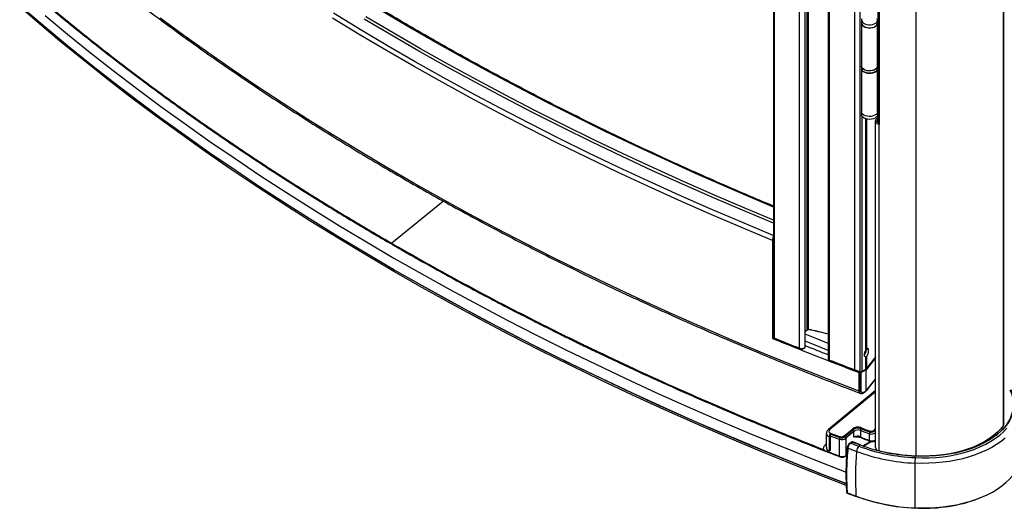
# Model space of a CAD drawing. Units: millimetres. Extents: x -5582 to 10754, y -4375 to 7070.
# Drawn here: x -743 to 15, y -2263 to -1887 of the extents above; entities that cross this region are included whole.
import ezdxf

# ---------------------------------------------------------------- set-up
doc = ezdxf.new("R2010")
doc.units = ezdxf.units.MM

msp = doc.modelspace()

# ---------------------------------------------------------------- linework, layer by layer
for p, q in [((14.62, -115.38), (14.62, -2199.19)), ((14.7, -2198.95), (14.7, -115.14)), ((-52.83, -138.97), (-52.83, -2222.79)), ((-162.58, -1157.2), (-162.58, -2131.48)), ((-162.12, -1157.45), (-162.12, -2131.99)), ((-142.5, -2139.94), (-142.5, -1165.4)), ((-138.19, -2138.64), (-138.19, -1167.06)), ((-136.64, -2125.56), (-136.64, -1167.68)), ((-136.02, -1167.93), (-136.02, -2125.44)), ((-120.6, -1174), (-120.6, -2147.76)), ((-119.39, -2149.08), (-119.39, -1174.54)), ((-99.99, -2156.56), (-99.99, -1182.02)), ((-95.93, -2158.04), (-95.93, -1183.5)), ((-82.1, -1850.44), (-82.1, -1966.17)), ((-80.97, -1967.53), (-80.97, -1850.77)), ((-94.76, -1887.37), (-94.76, -1889.61)), ((-82.44, -1889.61), (-82.44, -1887.37)), ((-82.1, -1887.56), (-82.44, -1887.47)), ((-94.81, -1889.61), (-94.81, -1922.85)), ((-82.38, -1922.85), (-82.38, -1889.61)), ((-82.1, -1918.77), (-82.38, -1918.7)), ((-82.38, -1919.14), (-82.1, -1919.21)), ((-94.81, -1924.64), (-94.81, -1957.88)), ((-94.65, -1923.67), (-94.65, -1924.64)), ((-82.55, -1924.64), (-82.55, -1923.67)), ((-82.38, -1919.88), (-82.1, -1919.54)), ((-82.1, -1920.32), (-82.38, -1920.24)), ((-82.1, -1921.92), (-82.38, -1921.84)), ((-82.38, -1957.88), (-82.38, -1924.64)), ((-82.1, -1953.13), (-82.38, -1953.05)), ((-82.38, -1953.49), (-82.1, -1953.57)), ((-94.76, -1958.35), (-94.76, -1960.12)), ((-94.59, -1960.95), (-94.59, -2157.94)), ((-91.38, -2141.48), (-91.38, -1963.3)), ((-90.94, -1963.41), (-90.94, -2140.94)), ((-83.09, -1963.03), (-83.69, -1963.78)), ((-82.5, -1964.1), (-82.1, -1963.61)), ((-82.5, -1964.1), (-82.5, -1965.79)), ((-82.44, -1960.12), (-82.44, -1958.35)), ((-82.16, -1962.93), (-82.36, -1962.88)), ((-82.1, -1962.95), (-82.16, -1962.93)), ((-84.15, -1964.95), (-84.15, -2216.44)), ((-81.4, -1967.44), (-81.4, -2218.89)), ((-416.92, -2026.68), (-456.68, -2059.13)), ((-162.58, -2052.49), (-162.74, -2053.03)), ((-456.52, -2059.92), (-456.68, -2059.13)), ((-163.33, -2056.89), (-163.33, -2132.33)), ((-455.04, -2079.44), (-456.07, -2078.85)), ((-455.04, -2079.44), (-455.04, -2080.79)), ((-162.54, -2131.69), (-163.33, -2132.33)), ((-138.19, -2126.82), (-136.64, -2125.56)), ((-138.19, -2126.98), (-136.74, -2125.8)), ((-91.38, -2156.09), (-91.38, -2146.44)), ((-90.94, -2146.26), (-90.94, -2155.73)), ((-84.15, -2147.6), (-91.33, -2156.53)), ((-91.01, -2155.94), (-84.15, -2147.44)), ((-90.94, -2155.73), (-84.15, -2147.32)), ((-96.67, -2158.65), (-96.25, -2158.13)), ((-96.67, -2173.02), (-96.67, -2158.65)), ((-96.36, -2158.77), (-96.36, -2173.14)), ((-91.55, -2156.71), (-94.98, -2158.69)), ((-94.98, -2173.06), (-94.98, -2158.69)), ((-94.7, -2158.19), (-91.49, -2156.34)), ((-94.59, -2157.94), (-91.38, -2156.09)), ((-91.55, -2156.71), (-91.55, -2172.88)), ((-91.33, -2172.7), (-91.33, -2156.53)), ((-91.47, -2173.12), (-84.15, -2164.01)), ((-84.15, -2163.77), (-91.33, -2172.7)), ((-84.15, -2172.69), (-120.26, -2202.41)), ((-84.15, -2173.76), (-119.13, -2202.54)), ((-96.17, -2174.46), (-95.58, -2174.69)), ((-93.61, -2174.45), (-91.77, -2173.38)), ((-91.55, -2172.88), (-93.39, -2173.94)), ((-121.91, -2205.65), (-121.91, -2216.02)), ((-119, -2207.53), (-119, -2218.49)), ((-118.56, -2206.23), (-118.73, -2205.45)), ((-108.06, -2207.28), (-101.85, -2202.17)), ((-107.9, -2208.07), (-108.06, -2207.28)), ((-107.9, -2208.07), (-101.69, -2202.95)), ((-107.89, -2208.06), (-101.67, -2202.94)), ((-100.73, -2204.18), (-106.95, -2209.29)), ((-101.69, -2202.95), (-101.85, -2202.17)), ((-100.73, -2208.3), (-100.73, -2204.18)), ((-95.62, -2203.15), (-95.62, -2208.13)), ((-95.12, -2201.88), (-95.28, -2201.1)), ((-88.76, -2210.97), (-88.76, -2205.75)), ((-88.34, -2204.45), (-88.5, -2203.66)), ((-84.47, -2202.3), (-84.15, -2201.72)), ((-84.31, -2203.09), (-84.47, -2202.3)), ((-84.31, -2203.09), (-84.15, -2202.79)), ((-84.3, -2203.08), (-84.15, -2202.81)), ((-84.15, -2203.11), (-84.3, -2203.08)), ((8.13, -2206.21), (8.62, -2207.3)), ((9.03, -2206.98), (8.57, -2205.83)), ((9.67, -2204.84), (10.13, -2206.01)), ((-121.92, -2213.48), (-121.91, -2213.47)), ((-119.06, -2207.68), (-119.68, -2208.2)), ((-119.68, -2208.2), (-119.68, -2219.16)), ((-119.06, -2207.68), (-119.06, -2218.64)), ((-111.81, -2222.94), (-111.81, -2210.03)), ((-111.38, -2208.73), (-111.54, -2207.95)), ((-106.95, -2209.29), (-106.95, -2222.66)), ((-102.24, -2212.16), (-103.65, -2212.98)), ((-101.63, -2212.19), (-103.1, -2213.03)), ((-95.54, -2214.37), (-101.43, -2212.12)), ((-96.85, -2215.41), (-95.73, -2214.43)), ((-93.88, -2215.12), (-87.87, -2211.65)), ((-93.48, -2215.26), (-87.34, -2211.72)), ((-124.03, -2218.62), (-124.18, -2217.88)), ((-124.01, -2218.61), (-123.25, -2218.88)), ((-121.22, -2219.38), (-121.97, -2219.11)), ((-120.5, -2219.2), (-121.22, -2219.38)), ((-119.06, -2218.64), (-119.68, -2219.16)), ((-107.17, -2223.17), (-106.29, -2222.66)), ((-106.95, -2222.66), (-106.26, -2222.27)), ((-53.39, -2224.17), (-53.21, -2223.01)), ((-106.56, -2244.22), (-106.7, -2244.3)), ((-106.01, -2251.13), (-105.84, -2251.2)), ((-105.89, -2251.34), (-105.7, -2251.43)), ((-105.73, -2251.42), (-98.97, -2254))]:
    msp.add_line(p, q)
at = {"flags": 128}
for points in [[(-455.04, -2080.79), (-476.72, -2068.1), (-498.11, -2055.25), (-519.18, -2042.22), (-539.95, -2029.04), (-560.41, -2015.69), (-580.55, -2002.18), (-600.38, -1988.52), (-619.88, -1974.7), (-639.05, -1960.73), (-657.9, -1946.62), (-676.41, -1932.35), (-694.58, -1917.94), (-712.41, -1903.4), (-729.9, -1888.71), (-743.4, -1877.08)], [(-106.7, -2244.3), (-131.61, -2234.58), (-156.31, -2224.66), (-180.77, -2214.56), (-205, -2204.27), (-229, -2193.8), (-252.75, -2183.15), (-276.26, -2172.32), (-299.52, -2161.31), (-322.53, -2150.13), (-345.28, -2138.77), (-367.77, -2127.24), (-389.99, -2115.54), (-411.95, -2103.67), (-433.63, -2091.64), (-455.04, -2079.44), (-476.17, -2067.08), (-497.01, -2054.57), (-517.57, -2041.89), (-537.84, -2029.06), (-557.81, -2016.08), (-577.49, -2002.94), (-596.86, -1989.66), (-615.93, -1976.23), (-634.69, -1962.66), (-653.14, -1948.95), (-671.28, -1935.1), (-689.1, -1921.11), (-706.6, -1906.99), (-723.77, -1892.73), (-740.62, -1878.35)], [(-162.58, -2031.22), (-175.1, -2025.98), (-199.03, -2015.73), (-222.72, -2005.31), (-246.17, -1994.7), (-269.37, -1983.91), (-292.32, -1972.94), (-315.01, -1961.8), (-337.44, -1950.48), (-359.6, -1938.98), (-381.5, -1927.32), (-403.12, -1915.49), (-424.47, -1903.49), (-445.53, -1891.33), (-466.32, -1879.01)], [(-723.77, -1883.75), (-706.6, -1898), (-689.1, -1912.13), (-671.28, -1926.12), (-653.14, -1939.97), (-634.69, -1953.68), (-615.93, -1967.25), (-596.86, -1980.68), (-577.49, -1993.96), (-557.81, -2007.1), (-537.84, -2020.08), (-517.57, -2032.91), (-497.01, -2045.58), (-476.17, -2058.1), (-455.04, -2070.46), (-433.63, -2082.66), (-411.95, -2094.69), (-389.99, -2106.56), (-367.77, -2118.26), (-345.28, -2129.79), (-322.53, -2141.15), (-299.52, -2152.33), (-276.26, -2163.34), (-252.75, -2174.17), (-229, -2184.82), (-205, -2195.29), (-180.77, -2205.58), (-156.31, -2215.68), (-131.61, -2225.59), (-106.7, -2235.32)], [(-96.67, -2173.02), (-121.18, -2163.58), (-145.48, -2153.96), (-169.55, -2144.14), (-193.4, -2134.15), (-217.02, -2123.98), (-240.41, -2113.63), (-263.55, -2103.1), (-286.46, -2092.4), (-309.12, -2081.53), (-331.53, -2070.48), (-353.69, -2059.27), (-375.6, -2047.89), (-397.24, -2036.34), (-418.61, -2024.64), (-439.72, -2012.77), (-460.56, -2000.74), (-481.12, -1988.55), (-501.4, -1976.21), (-521.4, -1963.72), (-541.12, -1951.07), (-560.54, -1938.28), (-579.67, -1925.34), (-598.51, -1912.26), (-617.05, -1899.04), (-635.28, -1885.67)], [(-163.33, -2056.89), (-187.73, -2046.73), (-211.9, -2036.39), (-235.82, -2025.86), (-259.49, -2015.15), (-282.91, -2004.26), (-306.08, -1993.19), (-328.99, -1981.93), (-351.64, -1970.5), (-374.01, -1958.9), (-396.12, -1947.13), (-417.95, -1935.18), (-439.5, -1923.07), (-460.77, -1910.79), (-481.76, -1898.35), (-502.45, -1885.75)], [(-162.74, -2053.03), (-187.13, -2042.88), (-211.28, -2032.54), (-235.19, -2022.02), (-258.85, -2011.31), (-282.26, -2000.43), (-305.42, -1989.36), (-328.32, -1978.11), (-350.95, -1966.69), (-373.32, -1955.09), (-395.42, -1943.32), (-417.24, -1931.38), (-438.78, -1919.27), (-460.04, -1907), (-481.01, -1894.56), (-501.69, -1881.97)], [(-162.58, -2043.66), (-184.65, -2034.47), (-208.75, -2024.15), (-232.62, -2013.65), (-256.24, -2002.96), (-279.61, -1992.09), (-302.72, -1981.05), (-325.57, -1969.82), (-348.17, -1958.42), (-370.49, -1946.84), (-392.55, -1935.1), (-414.33, -1923.18), (-435.83, -1911.1), (-457.05, -1898.85), (-477.98, -1886.43)], [(-162.58, -2041.33), (-183.5, -2032.61), (-207.59, -2022.3), (-231.43, -2011.81), (-255.03, -2001.13), (-278.38, -1990.27), (-301.47, -1979.23), (-324.31, -1968.02), (-346.88, -1956.63), (-369.19, -1945.06), (-391.22, -1933.32), (-412.98, -1921.42), (-434.47, -1909.34), (-455.67, -1897.1), (-476.58, -1884.7)], [(-94.46, -1886.28), (-94.74, -1887.16), (-94.64, -1888.05), (-94.16, -1888.89), (-93.33, -1889.65), (-92.2, -1890.25), (-90.84, -1890.68), (-89.35, -1890.9), (-87.8, -1890.9), (-86.31, -1890.67), (-84.96, -1890.24), (-83.84, -1889.63), (-83.01, -1888.87)], [(-83.01, -1888.87), (-82.54, -1888.02), (-82.45, -1887.13), (-82.74, -1886.26)], [(-94.76, -1889.14), (-94.81, -1889.55), (-94.64, -1890.44), (-94.1, -1891.28), (-93.22, -1892.01), (-92.04, -1892.6), (-90.65, -1893), (-89.13, -1893.19), (-87.58, -1893.15), (-86.09, -1892.9), (-84.76, -1892.44), (-83.67, -1891.8), (-82.88, -1891.03), (-82.45, -1890.16), (-82.41, -1889.27), (-82.44, -1889.14)], [(-94.76, -1889.61), (-94.75, -1889.79), (-94.46, -1890.7), (-93.77, -1891.54), (-92.73, -1892.25), (-91.4, -1892.78), (-89.89, -1893.09), (-88.29, -1893.17), (-86.7, -1893), (-85.25, -1892.6), (-84.02, -1892), (-83.11, -1891.23), (-82.57, -1890.36), (-82.44, -1889.61)], [(-82.38, -1922.85), (-82.45, -1923.4), (-82.88, -1924.26), (-83.67, -1925.03), (-84.76, -1925.67), (-86.09, -1926.13), (-87.58, -1926.39), (-89.13, -1926.42), (-90.65, -1926.23), (-92.04, -1925.83), (-93.22, -1925.25), (-94.1, -1924.51), (-94.64, -1923.67), (-94.81, -1922.85)], [(-94.65, -1923.82), (-94.66, -1923.87), (-94.81, -1924.76), (-94.56, -1925.65), (-93.95, -1926.47), (-92.99, -1927.18), (-91.77, -1927.73), (-90.34, -1928.09), (-88.81, -1928.23), (-87.26, -1928.15), (-85.8, -1927.85), (-84.51, -1927.35), (-83.48, -1926.68), (-82.76, -1925.88), (-82.41, -1925.01), (-82.45, -1924.11), (-82.55, -1923.82)], [(-82.55, -1922.85), (-82.64, -1923.45), (-83.11, -1924.32), (-83.96, -1925.09), (-85.13, -1925.71), (-86.53, -1926.13), (-88.07, -1926.33), (-89.65, -1926.29), (-91.15, -1926.01), (-92.48, -1925.52), (-93.55, -1924.85), (-94.28, -1924.04), (-94.62, -1923.15), (-94.65, -1922.85)], [(-82.55, -1924.64), (-82.6, -1925.12), (-83.02, -1926), (-83.82, -1926.79), (-84.94, -1927.43), (-86.31, -1927.88), (-87.84, -1928.11), (-89.42, -1928.1), (-90.95, -1927.86), (-92.31, -1927.4), (-93.42, -1926.75), (-94.2, -1925.96), (-94.6, -1925.08), (-94.65, -1924.64)], [(-82.38, -1957.88), (-82.41, -1958.24), (-82.76, -1959.12), (-83.48, -1959.91), (-84.51, -1960.58), (-85.8, -1961.08), (-87.26, -1961.38), (-88.81, -1961.46), (-90.34, -1961.32), (-91.77, -1960.96), (-92.99, -1960.41), (-93.95, -1959.7), (-94.56, -1958.88), (-94.81, -1957.99), (-94.81, -1957.88)], [(-82.44, -1960.12), (-82.45, -1960.33), (-82.73, -1961.21), (-83.38, -1962.02), (-84.36, -1962.71), (-85.61, -1963.23), (-87.04, -1963.56), (-88.57, -1963.68), (-90.11, -1963.57), (-91.54, -1963.24), (-92.8, -1962.72), (-93.79, -1962.04), (-94.45, -1961.23), (-94.74, -1960.36), (-94.76, -1960.12)], [(-83.69, -1963.78), (-84.01, -1964.29), (-84.14, -1964.82), (-84.09, -1965.36), (-83.86, -1965.88), (-83.46, -1966.37), (-82.9, -1966.8), (-82.2, -1967.16), (-81.4, -1967.44)], [(-80.97, -1966.71), (-81.25, -1966.62), (-81.8, -1966.36), (-82.25, -1966.05), (-82.58, -1965.69), (-82.77, -1965.3), (-82.82, -1964.89), (-82.73, -1964.49), (-82.5, -1964.1)], [(-106.56, -2244.22), (-122.31, -2238.12), (-147.75, -2228.02), (-172.96, -2217.72), (-197.91, -2207.23), (-222.62, -2196.55), (-247.08, -2185.67), (-271.27, -2174.6), (-295.21, -2163.34), (-318.88, -2151.9), (-342.27, -2140.27), (-365.39, -2128.46), (-388.24, -2116.47), (-410.79, -2104.3), (-433.06, -2091.96), (-455.04, -2079.44)], [(-106.67, -2245.53), (-122.31, -2239.46), (-147.75, -2229.37), (-172.96, -2219.07), (-197.91, -2208.58), (-222.62, -2197.89), (-247.08, -2187.02), (-271.27, -2175.95), (-295.21, -2164.69), (-318.88, -2153.25), (-342.27, -2141.62), (-365.39, -2129.81), (-388.24, -2117.82), (-410.79, -2105.65), (-433.06, -2093.31), (-455.04, -2080.79)], [(-120.6, -2136.19), (-129.12, -2132.76), (-138.19, -2129.08)], [(-135.95, -2125.68), (-135.97, -2125.67), (-135.99, -2125.64), (-136.01, -2125.59), (-136.02, -2125.52), (-136.02, -2125.44)], [(-135.85, -2125.59), (-135.88, -2125.64), (-135.91, -2125.67), (-135.94, -2125.68), (-135.95, -2125.68)], [(-162.12, -2131.99), (-162.11, -2132.08), (-162.09, -2132.15), (-162.06, -2132.2), (-162.02, -2132.24), (-162.01, -2132.24)], [(-142.5, -2139.94), (-141.54, -2140.19), (-140.49, -2140.2), (-139.5, -2139.99), (-138.72, -2139.58), (-138.27, -2139.03), (-138.19, -2138.64)], [(-120.6, -2141.63), (-131.69, -2137.18), (-138.19, -2134.54)], [(-142.5, -2139.94), (-142.5, -2140.02), (-142.48, -2140.09), (-142.45, -2140.15), (-142.41, -2140.18), (-142.4, -2140.19)], [(-96.36, -2158.77), (-96.4, -2158.76), (-96.44, -2158.74), (-96.48, -2158.73), (-96.51, -2158.71), (-96.55, -2158.7), (-96.59, -2158.68), (-96.63, -2158.67), (-96.67, -2158.65)], [(-96.67, -2173.02), (-96.63, -2173.04), (-96.59, -2173.05), (-96.55, -2173.07), (-96.51, -2173.08), (-96.48, -2173.1), (-96.44, -2173.11), (-96.4, -2173.13), (-96.36, -2173.14)], [(9.05, -2206.89), (9.63, -2206.42), (12.46, -2203.92), (14.95, -2201.31), (17.11, -2198.6), (18.91, -2195.8), (20.34, -2192.93), (21.4, -2190.01), (22.07, -2187.05), (22.37, -2184.07), (22.27, -2181.09), (21.8, -2178.12), (20.94, -2175.17), (19.7, -2172.28)], [(20.23, -2171.74), (21.47, -2174.66), (22.34, -2177.63), (22.82, -2180.62), (22.92, -2183.63), (22.62, -2186.63), (21.94, -2189.62), (20.87, -2192.56), (19.43, -2195.45), (17.62, -2198.27), (15.45, -2201.01), (13.71, -2202.87)], [(14.62, -2199.19), (12.44, -2201.97), (9.88, -2204.64), (6.96, -2207.18), (3.7, -2209.57), (0.11, -2211.81), (-3.77, -2213.88), (-7.93, -2215.76), (-12.33, -2217.44), (-16.95, -2218.92), (-21.77, -2220.17), (-26.74, -2221.2), (-31.83, -2222), (-37.02, -2222.56), (-42.28, -2222.88), (-47.56, -2222.95), (-52.83, -2222.79)], [(14.7, -2198.95), (14.68, -2199.06), (14.62, -2199.19)], [(-53.39, -2224.17), (-48.04, -2224.34), (-42.68, -2224.27), (-37.34, -2223.97), (-32.06, -2223.45), (-26.86, -2222.69), (-21.77, -2221.72), (-16.82, -2220.53), (-12.03, -2219.13), (-7.45, -2217.53), (-3.08, -2215.73), (1.05, -2213.75), (4.9, -2211.6), (8.47, -2209.29), (11.73, -2206.83), (14.67, -2204.24), (17.26, -2201.53)], [(13.71, -2202.87), (12.93, -2203.64), (10.08, -2206.16), (6.91, -2208.54), (3.44, -2210.79), (-0.31, -2212.88), (-4.32, -2214.8), (-8.56, -2216.55), (-13.02, -2218.1), (-17.67, -2219.46), (-22.48, -2220.62), (-27.42, -2221.57), (-32.48, -2222.3), (-37.61, -2222.81), (-42.8, -2223.1), (-48.01, -2223.17), (-53.21, -2223.01)], [(-88.76, -2210.97), (-88.74, -2211.13), (-88.71, -2211.27), (-88.65, -2211.37), (-88.58, -2211.44), (-88.54, -2211.46)], [(15.81, -2209.13), (12.68, -2211.66), (9.24, -2214.07), (5.51, -2216.32), (1.51, -2218.41), (-2.74, -2220.33), (-7.22, -2222.07), (-11.91, -2223.62), (-16.77, -2224.98), (-21.79, -2226.12), (-26.94, -2227.06), (-32.19, -2227.78), (-37.52, -2228.28), (-42.9, -2228.56), (-48.3, -2228.61), (-53.69, -2228.44)], [(-8.08, -2256.93), (-6.81, -2256.48), (-2.28, -2254.73), (2.01, -2252.78), (6.06, -2250.67), (9.82, -2248.39), (13.3, -2245.97), (16.47, -2243.4), (19.31, -2240.71), (21.8, -2237.91), (23.94, -2235.02), (25.72, -2232.04), (27.12, -2228.99), (28.14, -2225.9), (28.77, -2222.77), (28.9, -2221.68)], [(-111.81, -2222.94), (-111.8, -2223.11), (-111.76, -2223.24), (-111.71, -2223.35), (-111.63, -2223.42), (-111.59, -2223.44)], [(-105.84, -2251.2), (-105.83, -2251.28), (-105.81, -2251.34), (-105.78, -2251.39), (-105.74, -2251.42), (-105.73, -2251.42)], [(1.87, -2252.85), (1.66, -2252.96), (-2.61, -2254.88), (-7.1, -2256.63), (-11.8, -2258.18), (-16.68, -2259.54), (-21.71, -2260.69), (-26.88, -2261.63), (-32.15, -2262.35), (-37.49, -2262.85), (-42.89, -2263.13), (-48.3, -2263.19), (-53.71, -2263.02)], [(-99.08, -2253.78), (-99.07, -2253.86), (-99.05, -2253.92), (-99.02, -2253.96), (-98.98, -2253.99), (-98.97, -2254)], [(-53.76, -2262.92), (-53.76, -2262.99), (-53.76, -2263.05), (-53.75, -2263.09), (-53.74, -2263.11), (-53.74, -2263.12), (-53.73, -2263.1), (-53.72, -2263.07), (-53.71, -2263.02)]]:
    msp.add_lwpolyline(points, dxfattribs=at)
for centre, radius, start, end in [((-82.59, -1963.59), 0.753, 72.05557, 131.52478), ((-45.57, -1804.05), 167.28, 257.62972, 257.78098), ((-149.19, -2057.1), 14.15, 163.27731, 179.13935), ((-161.95, -2131.38), 0.64, 188.96381, 254.66864), ((-136.94, -2125.57), 0.3, 311.41311, 3.32469), ((-136.19, -2126.22), 0.797, 77.53214, 124.16903), ((-165.88, -2285.31), 162.64, 73.83548, 79.41992), ((-165.88, -2286.37), 163.56, 73.92833, 79.41872), ((867.47, 380.94), 2716.45, 247.69919, 249.21089), ((853.18, 345.41), 2677.38, 247.71515, 248.16803), ((866.25, 371.87), 2703.27, 248.18796, 248.58883), ((-119.07, -2147.57), 1.55, 187.28254, 257.95664), ((-119.15, -2149.12), 0.248, 170.23837, 236.58709), ((880.4, 414.26), 2751.41, 248.69251, 249.12564), ((-50.45, -2026.61), 139.07, 249.13248, 250.91119), ((-99.74, -2156.61), 0.247, 170.05298, 236.48971), ((-95.76, -2157.16), 1.72, 249.68214, 297.07141), ((-95.37, -2156.41), 1.72, 251.07624, 297.06111), ((-95.69, -2158.08), 0.244, 169.30245, 235.83797), ((-94.86, -2157.97), 0.277, 305.69804, 5.62038), ((-91.93, -2156.03), 0.781, 299.02931, 320.08311), ((-91.64, -2156.12), 0.264, 304.05635, 7.25583), ((-92.13, -2154.72), 1.56, 299.03989, 319.96802), ((-91.27, -2155.73), 0.331, 321.83645, 1.23646), ((-95.76, -2171.53), 1.72, 249.68214, 297.07141), ((-93.94, -2174), 0.555, 306.12177, 5.58336), ((-92.09, -2172.94), 0.542, 305.01333, 6.29885), ((-92.32, -2172.43), 1.1, 299.99731, 321.19799), ((-91.93, -2172.2), 0.781, 299.02931, 320.08311), ((-91.99, -2172.71), 0.661, 321.93914, 1.22577), ((14.45, -2196.88), 0.978, 284.73341, 322.38411), ((-119.8, -2203.33), 1.04, 49.90973, 116.45035), ((-115.34, -2208.16), 4.33, 141.27505, 180.57998), ((-116.79, -2207.65), 2.27, 141.27505, 180.57998), ((-116.94, -2207.51), 2.06, 141.27505, 180.57998), ((-102.77, -2204.75), 2.12, 15.78958, 58.7693), ((-93.71, -2203.18), 1.91, 136.66606, 179.17542), ((-86.65, -2205.72), 2.11, 142.51363, 180.95067), ((-109.74, -2210.01), 2.07, 141.51062, 180.65074), ((-108.98, -2209.87), 2.12, 15.78958, 58.7693), ((-103.42, -2213.47), 0.541, 53.67687, 115.29103), ((900.38, 410.19), 2808.6, 249.06642, 249.20284), ((-101.48, -2212.31), 0.199, 76.78619, 139.58941), ((900.71, 409.1), 2806.39, 249.07394, 249.20284), ((-98, -2213.64), 6, 66.70066, 117.1501), ((-95.58, -2214.56), 0.197, 76.96704, 139.84219), ((-46.83, -2081.62), 141.53, 249.78487, 267.41403), ((-95.14, -2208.21), 0.493, 170.19714, 238.10503), ((-52.33, -2113.1), 104.42, 245.50495, 249.58286), ((-86.68, -2205.27), 6.06, 249.96094, 294.6767), ((894.12, 381.12), 2791.6, 248.67345, 248.87891), ((-109.69, -2217.3), 6.03, 249.41072, 297.07534), ((-107.47, -2222.73), 0.527, 304.03579, 7.25789), ((-105.14, -2216.24), 0.627, 186.69647, 257.72183), ((899.9, 409.71), 2812.33, 249.05835, 249.20285), ((170.92, -2239.95), 270.35, 175.63603, 182.93297), ((-92.33, -2219.86), 6.33, 135.45593, 175.67402), ((-46.94, -2078.95), 149.65, 249.78487, 267.41403), ((-46.87, -2079.69), 144.63, 249.78487, 267.41403), ((-81.3, -2215.93), 2.89, 190.21269, 255.21289), ((-43.08, -2042.35), 180.7, 258.33024, 266.9075), ((1603.94, -2249.07), 1657.76, 179.2872, 180.47882), ((-18.49, -2228.73), 35.21, 172.56003, 179.5289), ((-105.75, -2251.13), 0.257, 179.12534, 236.10785), ((899.77, 376.1), 2813.18, 249.05548, 249.20285), ((-46.95, -2112.23), 150.84, 249.78487, 267.41403), ((-98.93, -2253.8), 0.2, 257.46939, 319.39702), ((-46.94, -2113.17), 150.01, 249.78487, 267.41403), ((-46.54, -2140.84), 122.29, 266.6134, 288.32672)]:
    msp.add_arc(centre, radius, start, end)
for centre, major_axis, ratio, start_param, end_param in [((-90.45, -2143.43), (1.7, 2.86), 0.577268, 1.201629, 3.538799), ((-92.53, -2142.57), (0.88, 3.2), 0.346422, 3.678821, 5.247771), ((-90.71, -2143.32), (0.88, 3.2), 0.346422, 3.65369, 7.11652), ((-116.85, -2205.31), (5.05, 0.57), 0.639154, 3.063024, 4.04655), ((-117.19, -2203.66), (2.72, 0.64), 0.680443, 2.198062, 3.960744), ((1159.08, -724.74), (2256.77, 528.56), 0.680407, 3.960847, 3.964638), ((1158.74, -723.18), (2255.65, 528.62), 0.680443, 3.960744, 3.964535), ((1158.92, -723.95), (2255.65, 528.62), 0.680443, 3.960744, 3.964535), ((-110.01, -2206.16), (2.72, 0.64), 0.680443, 3.964535, 5.339654), ((-98.35, -2204.19), (4.89, 1.15), 0.680443, 0.743599, 2.198062), ((-98.19, -2204.98), (4.89, 1.15), 0.680443, 0.743599, 2.198062), ((-98.17, -2204.96), (4.89, 1.15), 0.680443, 0.743599, 2.198062), ((-98.01, -2205.75), (3.75, 1.22), 0.699255, 0.678484, 2.132946), ((-40.7, -2147.98), (87.48, 20.18), 0.679491, 3.887837, 3.983249), ((-41.04, -2146.42), (86.36, 20.24), 0.680443, 3.885192, 3.980604), ((-40.86, -2147.19), (86.36, 20.24), 0.680443, 3.885192, 3.980604), ((-86.67, -2203.42), (3.83, 0.6), 0.656008, 4.037087, 5.324451), ((-87.01, -2201.86), (2.72, 0.64), 0.680443, 3.980604, 5.723627), ((-86.84, -2202.65), (2.72, 0.64), 0.680443, 3.980604, 5.723627), ((-86.83, -2202.64), (2.72, 0.64), 0.680443, 3.980604, 5.723627), ((-109.67, -2207.72), (3.83, 0.6), 0.656008, 4.021019, 5.396138), ((-109.85, -2206.94), (2.72, 0.64), 0.680443, 3.964535, 5.339654), ((-109.83, -2206.93), (2.72, 0.64), 0.680443, 3.964535, 5.339654)]:
    msp.add_ellipse(centre, major_axis=major_axis, ratio=ratio, start_param=start_param, end_param=end_param)
for points, knots in [([(-162.58, -2030.48), (-169.8, -2027.46), (-184.5, -2021.29), (-206.44, -2011.79), (-228.45, -2002.02), (-250.24, -1992.09), (-271.81, -1982), (-293.17, -1971.76), (-314.3, -1961.37), (-335.2, -1950.82), (-355.87, -1940.13), (-376.31, -1929.28), (-396.51, -1918.29), (-416.47, -1907.16), (-436.19, -1895.88), (-455.67, -1884.46), (-474.89, -1872.9), (-493.86, -1861.21), (-512.58, -1849.38), (-531.03, -1837.41), (-549.23, -1825.31), (-567.16, -1813.09), (-584.83, -1800.73), (-602.22, -1788.25), (-619.35, -1775.64), (-636.2, -1762.91), (-652.77, -1750.06), (-665.11, -1740.25), (-671.93, -1734.72), (-673.39, -1733.54)], [0, 0, 0, 0, 0.036739, 0.074856, 0.112974, 0.151091, 0.189208, 0.227325, 0.265442, 0.303558, 0.341675, 0.379791, 0.417908, 0.456024, 0.49414, 0.532256, 0.570372, 0.608487, 0.646603, 0.684719, 0.722835, 0.76095, 0.799066, 0.837182, 0.875298, 0.913414, 0.95153, 0.989646, 1, 1, 1, 1]), ([(-737.52, -1804.18), (-735.85, -1805.65), (-729.05, -1811.61), (-716.93, -1821.99), (-701.05, -1835.26), (-684.87, -1848.42), (-668.42, -1861.47), (-651.68, -1874.39), (-634.66, -1887.19), (-617.38, -1899.87), (-599.82, -1912.42), (-581.99, -1924.85), (-563.89, -1937.14), (-545.53, -1949.31), (-526.92, -1961.34), (-508.04, -1973.24), (-488.91, -1985), (-469.53, -1996.62), (-449.89, -2008.1), (-430.02, -2019.43), (-409.9, -2030.63), (-389.54, -2041.68), (-368.95, -2052.58), (-348.12, -2063.33), (-327.06, -2073.93), (-305.78, -2084.38), (-284.27, -2094.67), (-262.54, -2104.81), (-240.6, -2114.79), (-218.44, -2124.61), (-196.07, -2134.28), (-173.5, -2143.78), (-150.73, -2153.12), (-127.75, -2162.29), (-109.54, -2169.38), (-98.97, -2173.39), (-96.17, -2174.46)], [0, 0, 0, 0, 0.009988, 0.040582, 0.071175, 0.101769, 0.132364, 0.162958, 0.193553, 0.224148, 0.254743, 0.285338, 0.315933, 0.346529, 0.377124, 0.407719, 0.438314, 0.468909, 0.499505, 0.5301, 0.560695, 0.59129, 0.621884, 0.652479, 0.683074, 0.713668, 0.744263, 0.774857, 0.805451, 0.836045, 0.866639, 0.897233, 0.927826, 0.95842, 0.989013, 1, 1, 1, 1]), ([(-731.7, -1867.16), (-726.53, -1871.53), (-716.01, -1880.41), (-699.61, -1893.79), (-682.42, -1907.48), (-665.13, -1920.87), (-647.82, -1933.94), (-634.91, -1943.44), (-625.98, -1949.9), (-621.29, -1953.28), (-616.55, -1956.67), (-611.76, -1960.07), (-606.92, -1963.48), (-594.79, -1971.98), (-575, -1985.54), (-547, -2004.03), (-517.93, -2022.49), (-487.85, -2040.93), (-467.12, -2053.04), (-456.68, -2059.13)], [0, 0, 0, 0, 0.063617, 0.129311, 0.19708, 0.266928, 0.330116, 0.394917, 0.412155, 0.429504, 0.446965, 0.464536, 0.482218, 0.500011, 0.596925, 0.69537, 0.795358, 0.896897, 1, 1, 1, 1]), ([(-731.48, -1867.95), (-726.31, -1872.31), (-715.79, -1881.19), (-699.4, -1894.58), (-682.22, -1908.27), (-664.94, -1921.66), (-647.62, -1934.73), (-634.72, -1944.23), (-625.8, -1950.7), (-621.11, -1954.07), (-616.37, -1957.46), (-611.58, -1960.86), (-606.74, -1964.28), (-594.61, -1972.77), (-574.83, -1986.33), (-546.83, -2004.82), (-517.77, -2023.28), (-487.69, -2041.73), (-466.97, -2053.82), (-456.52, -2059.92)], [0, 0, 0, 0, 0.0636165, 0.1293092, 0.1970784, 0.2669262, 0.3301136, 0.394914, 0.4121525, 0.4295019, 0.4469621, 0.4645332, 0.4822154, 0.5000085, 0.5969224, 0.6953686, 0.7953567, 0.8968968, 1, 1, 1, 1]), ([(-731.46, -1867.94), (-731.05, -1868.29), (-728.99, -1870.04), (-720.3, -1877.38), (-705.19, -1889.89), (-684.61, -1906.38), (-663.59, -1922.69), (-642.12, -1938.82), (-621.19, -1954.06), (-600.86, -1968.42), (-581.2, -1981.95), (-561.23, -1995.32), (-540.92, -2008.55), (-520.3, -2021.63), (-499.35, -2034.56), (-478.12, -2047.34), (-463.71, -2055.72), (-456.51, -2059.91)], [0, 0, 0, 0, 0.005092, 0.025458, 0.106925, 0.188402, 0.269878, 0.351432, 0.432986, 0.503736, 0.574486, 0.645286, 0.716086, 0.787039, 0.857992, 0.928996, 1, 1, 1, 1]), ([(-456.68, -2059.13), (-446.82, -2064.76), (-427.25, -2075.95), (-397.43, -2092.21), (-370.91, -2106.22), (-347.75, -2118.08), (-332.82, -2125.56), (-322.76, -2130.52), (-317.59, -2133.05), (-312.43, -2135.57), (-307.26, -2138.08), (-302.09, -2140.57), (-288.59, -2147.03), (-266.9, -2157.21), (-237.07, -2170.73), (-207.89, -2183.52), (-179.38, -2195.6), (-151.61, -2207.03), (-133.21, -2214.31), (-124.18, -2217.88)], [0, 0, 0, 0, 0.09628, 0.191198, 0.284763, 0.345779, 0.406212, 0.421943, 0.437635, 0.453287, 0.468899, 0.484471, 0.500003, 0.590713, 0.678466, 0.763267, 0.845121, 0.924032, 1, 1, 1, 1]), ([(-456.52, -2059.92), (-446.67, -2065.55), (-427.09, -2076.73), (-397.28, -2093), (-370.76, -2107), (-347.6, -2118.86), (-332.67, -2126.34), (-322.61, -2131.3), (-317.44, -2133.83), (-312.28, -2136.35), (-307.11, -2138.85), (-301.94, -2141.34), (-288.44, -2147.81), (-266.75, -2157.98), (-236.93, -2171.49), (-207.74, -2184.28), (-179.23, -2196.36), (-151.46, -2207.78), (-133.06, -2215.05), (-124.03, -2218.62)], [0, 0, 0, 0, 0.096281, 0.191199, 0.284765, 0.345781, 0.406214, 0.421945, 0.437637, 0.453289, 0.468901, 0.484473, 0.500006, 0.590716, 0.678468, 0.763269, 0.845123, 0.924033, 1, 1, 1, 1]), ([(-456.51, -2059.91), (-455.99, -2060.21), (-453.4, -2061.71), (-442.47, -2067.97), (-420.77, -2080.2), (-389.42, -2097.22), (-354.56, -2115.39), (-320.62, -2132.36), (-287.71, -2148.19), (-255.92, -2162.93), (-223.65, -2177.36), (-190.91, -2191.45), (-157.73, -2205.25), (-135.25, -2214.15), (-124.01, -2218.61)], [0, 0, 0, 0, 0.005092, 0.025458, 0.106925, 0.215609, 0.324303, 0.432987, 0.527351, 0.621722, 0.716087, 0.810722, 0.905365, 1, 1, 1, 1]), ([(-162.57, -2131.48), (-162.57, -2131.54), (-162.57, -2131.69), (-162.46, -2131.91), (-162.27, -2132.12), (-162.1, -2132.2), (-162.01, -2132.24)], [0, 0, 0, 0, 0.176285, 0.448124, 0.71809, 1, 1, 1, 1]), ([(-136.74, -2125.8), (-136.72, -2125.79), (-136.68, -2125.76), (-136.54, -2125.7), (-136.36, -2125.66), (-136.15, -2125.65), (-136.01, -2125.67), (-135.95, -2125.68)], [0, 0, 0, 0, 0.1814866, 0.369528, 0.575565, 0.7995806, 1, 1, 1, 1]), ([(-162.01, -2132.24), (-158.01, -2133.88), (-151.49, -2136.54), (-144.93, -2139.17), (-142.4, -2140.19)], [0, 0, 0, 0, 0.613354, 1, 1, 1, 1]), ([(-142.4, -2140.19), (-142.24, -2140.25), (-141.8, -2140.4), (-140.97, -2140.49), (-139.98, -2140.39), (-139.13, -2140.08), (-138.53, -2139.6), (-138.2, -2139.09), (-138.22, -2138.76), (-138.22, -2138.65)], [0, 0, 0, 0, 0.092269, 0.264836, 0.437949, 0.613783, 0.776619, 0.925411, 1, 1, 1, 1]), ([(-90.94, -2140.94), (-91.01, -2141.05), (-91.14, -2141.22), (-91.31, -2141.41), (-91.38, -2141.48)], [0, 0, 0, 0, 0.592781, 1, 1, 1, 1]), ([(-91.38, -2146.44), (-91.24, -2146.42), (-91.07, -2146.38), (-90.96, -2146.28), (-90.94, -2146.26)], [0, 0, 0, 0, 0.808645, 1, 1, 1, 1]), ([(-120.58, -2147.74), (-120.59, -2147.77), (-120.64, -2148.01), (-120.44, -2148.46), (-120.01, -2148.98), (-119.54, -2149.21), (-119.28, -2149.33)], [0, 0, 0, 0, 0.0443597, 0.35027, 0.6541876, 1, 1, 1, 1]), ([(-119.28, -2149.33), (-115.22, -2150.91), (-108.77, -2153.42), (-102.28, -2155.89), (-99.88, -2156.81)], [0, 0, 0, 0, 0.629773, 1, 1, 1, 1]), ([(-99.88, -2156.81), (-98.97, -2157.15), (-97.63, -2157.66), (-96.26, -2158.13), (-95.83, -2158.29)], [0, 0, 0, 0, 0.6799598, 1, 1, 1, 1]), ([(-95.83, -2158.29), (-95.72, -2158.31), (-95.48, -2158.38), (-95.07, -2158.36), (-94.82, -2158.25), (-94.7, -2158.19)], [0, 0, 0, 0, 0.285316, 0.642814, 1, 1, 1, 1]), ([(-91.49, -2156.34), (-91.37, -2156.26), (-91.19, -2156.15), (-91.05, -2155.99), (-91.01, -2155.94)], [0, 0, 0, 0, 0.664253, 1, 1, 1, 1]), ([(-96.16, -2174.42), (-96.22, -2174.4), (-96.41, -2174.36), (-96.6, -2173.89), (-96.67, -2173.36), (-96.67, -2173.04), (-96.67, -2173.02)], [0, 0, 0, 0, 0.20258, 0.592003, 0.97731, 1, 1, 1, 1]), ([(-96.16, -2174.42), (-96.23, -2174.4), (-96.41, -2174.36), (-96.62, -2173.9), (-96.65, -2173.32), (-96.67, -2173.02)], [0, 0, 0, 0, 0.199964, 0.590834, 1, 1, 1, 1]), ([(-96.36, -2173.14), (-96.33, -2173.42), (-96.28, -2173.98), (-95.98, -2174.5), (-95.67, -2174.61), (-95.55, -2174.65)], [0, 0, 0, 0, 0.379054, 0.757096, 1, 1, 1, 1]), ([(-95.56, -2174.67), (-95.36, -2174.73), (-94.92, -2174.87), (-94.24, -2174.76), (-93.81, -2174.53), (-93.62, -2174.43)], [0, 0, 0, 0, 0.305465, 0.681327, 1, 1, 1, 1]), ([(-93.39, -2173.94), (-93.51, -2174.01), (-93.82, -2174.16), (-94.27, -2174.19), (-94.66, -2174.01), (-94.92, -2173.63), (-94.96, -2173.25), (-94.98, -2173.06)], [0, 0, 0, 0, 0.155564, 0.370726, 0.581739, 0.790836, 1, 1, 1, 1]), ([(-120.26, -2202.41), (-120.47, -2202.59), (-120.96, -2203.04), (-121.52, -2203.9), (-121.88, -2204.82), (-121.87, -2205.4), (-121.87, -2205.61)], [0, 0, 0, 0, 0.2190318, 0.5292387, 0.825595, 1, 1, 1, 1]), ([(-124.18, -2217.88), (-124.18, -2217.69), (-124.15, -2216.82), (-123.62, -2215.23), (-122.49, -2214.07), (-121.92, -2213.48)], [0, 0, 0, 0, 0.126287, 0.563093, 1, 1, 1, 1]), ([(-103.64, -2212.98), (-103.67, -2212.99), (-103.97, -2213.14), (-104.51, -2213.62), (-105.16, -2214.46), (-105.62, -2215.41), (-105.71, -2216.03), (-105.75, -2216.32)], [0, 0, 0, 0, 0.020801, 0.269566, 0.524807, 0.781596, 1, 1, 1, 1]), ([(-103.1, -2213.03), (-103.35, -2213.23), (-103.85, -2213.62), (-104.51, -2214.54), (-105.01, -2215.57), (-105.22, -2216.36), (-105.27, -2216.77), (-105.28, -2216.85)], [0, 0, 0, 0, 0.236383, 0.473394, 0.708987, 0.940788, 1, 1, 1, 1]), ([(-101.44, -2212.13), (-101.5, -2212.11), (-101.67, -2212.04), (-101.96, -2212.04), (-102.15, -2212.13), (-102.23, -2212.17)], [0, 0, 0, 0, 0.248079, 0.669262, 1, 1, 1, 1]), ([(-101.63, -2212.19), (-101.73, -2212.15), (-101.92, -2212.08), (-102.13, -2212.09), (-102.21, -2212.16), (-102.23, -2212.17)], [0, 0, 0, 0, 0.437074, 0.875677, 1, 1, 1, 1]), ([(-99.4, -2208.23), (-99.85, -2208.27), (-100.3, -2208.32), (-100.73, -2208.3), (-100.73, -2208.3)], [0, 0, 0, 0, 0.993708, 1, 1, 1, 1]), ([(-99.4, -2208.26), (-99.1, -2208.21), (-98.43, -2208.09), (-97.32, -2208.12), (-96.24, -2208.3), (-95.67, -2208.52), (-95.4, -2208.63)], [0, 0, 0, 0, 0.218488, 0.490176, 0.761827, 1, 1, 1, 1]), ([(-95.4, -2208.63), (-94.62, -2208.98), (-92.4, -2209.97), (-90.07, -2210.87), (-88.54, -2211.46)], [0, 0, 0, 0, 0.347582, 1, 1, 1, 1]), ([(-88.54, -2211.46), (-88.35, -2211.53), (-87.82, -2211.7), (-86.83, -2211.82), (-85.67, -2211.73), (-84.73, -2211.5), (-84.29, -2211.21), (-84.15, -2211.11)], [0, 0, 0, 0, 0.134173, 0.378926, 0.624061, 0.873384, 1, 1, 1, 1]), ([(-124.18, -2217.88), (-123.83, -2218.13), (-123.09, -2218.66), (-122.35, -2218.95), (-121.97, -2219.11)], [0, 0, 0, 0, 0.4777124, 1, 1, 1, 1]), ([(-124.03, -2218.62), (-123.54, -2218.84), (-122.57, -2219.27), (-121.67, -2219.34), (-121.22, -2219.38)], [0, 0, 0, 0, 0.4985861, 1, 1, 1, 1]), ([(-123.69, -2218.71), (-121.68, -2219.51), (-117.66, -2221.1), (-113.61, -2222.66), (-111.59, -2223.44)], [0, 0, 0, 0, 0.5015826, 1, 1, 1, 1]), ([(-119.68, -2219.16), (-120.08, -2219.2), (-120.87, -2219.27), (-121.61, -2219.16), (-121.97, -2219.11)], [0, 0, 0, 0, 0.515096, 1, 1, 1, 1]), ([(-121.85, -2216.02), (-121.84, -2216.38), (-121.82, -2217.22), (-121.09, -2218.4), (-120.16, -2218.9), (-119.68, -2219.16)], [0, 0, 0, 0, 0.272085, 0.623887, 1, 1, 1, 1]), ([(-105.75, -2216.31), (-105.94, -2218.39), (-106.35, -2222.92), (-106.7, -2229.77), (-106.84, -2236.88), (-106.74, -2243.84), (-106.47, -2248.34), (-106.34, -2250.57)], [0, 0, 0, 0, 0.17435, 0.381301, 0.588281, 0.795296, 1, 1, 1, 1]), ([(-105.28, -2216.85), (-105.33, -2217.48), (-105.63, -2220.63), (-106.16, -2228.07), (-106.47, -2239.03), (-106.05, -2247.14), (-105.84, -2251.2)], [0, 0, 0, 0, 0.052708, 0.263581, 0.630821, 1, 1, 1, 1]), ([(-111.59, -2223.44), (-111.4, -2223.5), (-110.87, -2223.69), (-109.89, -2223.81), (-108.72, -2223.74), (-107.8, -2223.5), (-107.33, -2223.25), (-107.17, -2223.17)], [0, 0, 0, 0, 0.134759, 0.380298, 0.626077, 0.875879, 1, 1, 1, 1]), ([(-106.34, -2250.58), (-106.32, -2250.69), (-106.29, -2250.91), (-106.13, -2251.18), (-105.96, -2251.29), (-105.89, -2251.34)], [0, 0, 0, 0, 0.3687513, 0.7199888, 1, 1, 1, 1]), ([(-106.33, -2250.57), (-106.32, -2250.64), (-106.31, -2250.79), (-106.2, -2250.98), (-106.07, -2251.08), (-106.01, -2251.13)], [0, 0, 0, 0, 0.298832, 0.641865, 1, 1, 1, 1])]:
    msp.add_open_spline(points, degree=3, knots=knots)

doc.saveas('drawing.dxf')
